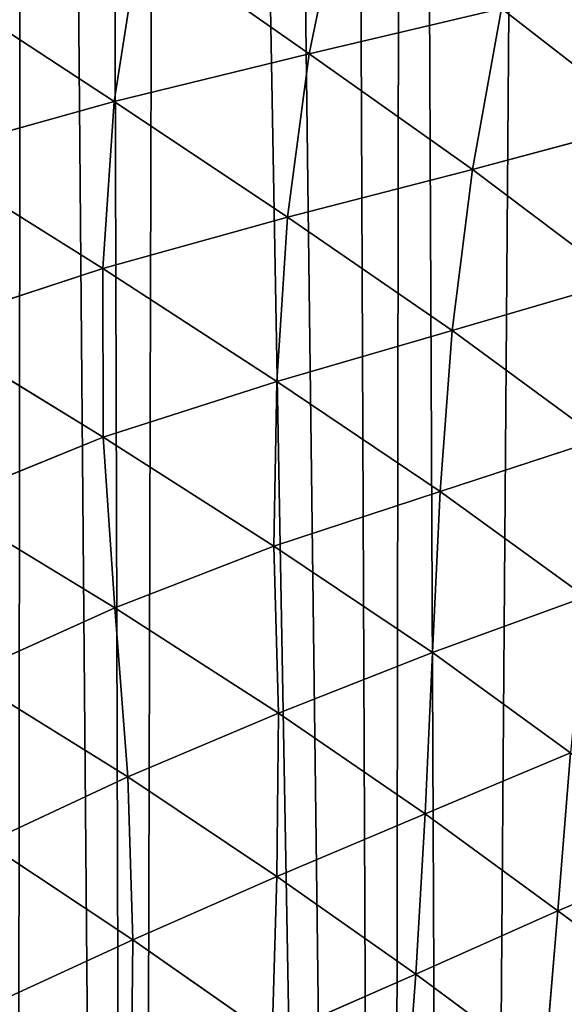
# Model space of a CAD drawing. Extents: x 0 to 4128, y 0 to 4128.
# Drawn here: x 2236 to 2273, y 1998 to 2064 of the extents above; entities that cross this region are included whole.
import ezdxf

# ---------------------------------------------------------------- set-up
doc = ezdxf.new("R2010")
doc.units = 0
doc.header["$LTSCALE"] = 25.4
doc.layers.get('0').update_dxf_attribs({"color": 13, "linetype": 'CONTINUOUS'})

msp = doc.modelspace()

# ---------------------------------------------------------------- linework, layer by layer
at = {"color": 43}
for p, q in [((2255.581, 2061.595, 187.098), (2257.841, 2072.55, 182.289)), ((2255.581, 2061.595, 187.098), (2257.841, 2072.55, 182.289)), ((2242.491, 2058.394, 202.821), (2244.227, 2069.544, 198.197)), ((2242.491, 2058.394, 202.821), (2244.227, 2069.544, 198.197)), ((2244.227, 2069.544, 198.197), (2255.581, 2061.595, 187.098)), ((2244.227, 2069.544, 198.197), (2255.581, 2061.595, 187.098)), ((2230.49, 2066.275, 215.709), (2242.491, 2058.394, 202.821)), ((2230.49, 2066.275, 215.709), (2242.491, 2058.394, 202.821)), ((2255.581, 2061.595, 187.098), (2268.494, 2064.637, 173.142)), ((2255.581, 2061.595, 187.098), (2268.494, 2064.637, 173.142)), ((2268.494, 2064.637, 173.142), (2266.527, 2053.841, 176.944)), ((2268.494, 2064.637, 173.142), (2266.527, 2053.841, 176.944)), ((2268.494, 2064.637, 173.142), (2278.344, 2057.002, 166.323)), ((2268.494, 2064.637, 173.142), (2278.344, 2057.002, 166.323)), ((2242.491, 2058.394, 202.821), (2255.581, 2061.595, 187.098)), ((2242.491, 2058.394, 202.821), (2255.581, 2061.595, 187.098)), ((2255.581, 2061.595, 187.098), (2254.12, 2050.64, 190.552)), ((2255.581, 2061.595, 187.098), (2254.12, 2050.64, 190.552)), ((2266.527, 2053.841, 176.944), (2255.581, 2061.595, 187.098)), ((2266.527, 2053.841, 176.944), (2255.581, 2061.595, 187.098)), ((2229.596, 2054.794, 220.04), (2242.491, 2058.394, 202.821)), ((2229.596, 2054.794, 220.04), (2242.491, 2058.394, 202.821)), ((2242.491, 2058.394, 202.821), (2241.742, 2047.183, 205.967)), ((2242.491, 2058.394, 202.821), (2241.742, 2047.183, 205.967)), ((2254.12, 2050.64, 190.552), (2242.491, 2058.394, 202.821)), ((2254.12, 2050.64, 190.552), (2242.491, 2058.394, 202.821)), ((2278.344, 2057.002, 166.323), (2266.527, 2053.841, 176.944)), ((2278.344, 2057.002, 166.323), (2266.527, 2053.841, 176.944)), ((2241.742, 2047.183, 205.967), (2229.596, 2054.794, 220.04)), ((2241.742, 2047.183, 205.967), (2229.596, 2054.794, 220.04)), ((2254.12, 2050.64, 190.552), (2266.527, 2053.841, 176.944)), ((2254.12, 2050.64, 190.552), (2266.527, 2053.841, 176.944)), ((2266.527, 2053.841, 176.944), (2265.173, 2043.037, 179.739)), ((2266.527, 2053.841, 176.944), (2265.173, 2043.037, 179.739)), ((2266.527, 2053.841, 176.944), (2276.483, 2046.341, 169.657)), ((2266.527, 2053.841, 176.944), (2276.483, 2046.341, 169.657)), ((2254.12, 2050.64, 190.552), (2241.742, 2047.183, 205.967)), ((2254.12, 2050.64, 190.552), (2241.742, 2047.183, 205.967)), ((2253.408, 2039.611, 193), (2254.12, 2050.64, 190.552)), ((2253.408, 2039.611, 193), (2254.12, 2050.64, 190.552)), ((2265.173, 2043.037, 179.739), (2254.12, 2050.64, 190.552)), ((2265.173, 2043.037, 179.739), (2254.12, 2050.64, 190.552)), ((2229.694, 2043.26, 222.881), (2241.742, 2047.183, 205.967)), ((2229.694, 2043.26, 222.881), (2241.742, 2047.183, 205.967)), ((2241.742, 2047.183, 205.967), (2241.748, 2035.88, 208.169)), ((2241.742, 2047.183, 205.967), (2253.408, 2039.611, 193)), ((2241.742, 2047.183, 205.967), (2241.748, 2035.88, 208.169)), ((2241.742, 2047.183, 205.967), (2253.408, 2039.611, 193)), ((2276.483, 2046.341, 169.657), (2265.173, 2043.037, 179.739)), ((2276.483, 2046.341, 169.657), (2265.173, 2043.037, 179.739)), ((2241.748, 2035.88, 208.169), (2229.694, 2043.26, 222.881)), ((2241.748, 2035.88, 208.169), (2229.694, 2043.26, 222.881)), ((2253.408, 2039.611, 193), (2265.173, 2043.037, 179.739)), ((2253.408, 2039.611, 193), (2265.173, 2043.037, 179.739)), ((2265.173, 2043.037, 179.739), (2264.37, 2032.226, 181.652)), ((2265.173, 2043.037, 179.739), (2264.37, 2032.226, 181.652)), ((2241.748, 2035.88, 208.169), (2253.408, 2039.611, 193)), ((2241.748, 2035.88, 208.169), (2253.408, 2039.611, 193)), ((2253.408, 2039.611, 193), (2253.211, 2028.556, 194.697)), ((2253.408, 2039.611, 193), (2253.211, 2028.556, 194.697)), ((2264.37, 2032.226, 181.652), (2253.408, 2039.611, 193)), ((2264.37, 2032.226, 181.652), (2253.408, 2039.611, 193)), ((2241.748, 2035.88, 208.169), (2230.951, 2031.465, 224.684)), ((2241.748, 2035.88, 208.169), (2230.951, 2031.465, 224.684)), ((2242.544, 2024.407, 209.663), (2241.748, 2035.88, 208.169)), ((2253.211, 2028.556, 194.697), (2241.748, 2035.88, 208.169)), ((2242.544, 2024.407, 209.663), (2241.748, 2035.88, 208.169)), ((2253.211, 2028.556, 194.697), (2241.748, 2035.88, 208.169)), ((2275.114, 2035.735, 172.02), (2264.37, 2032.226, 181.652)), ((2275.114, 2035.735, 172.02), (2264.37, 2032.226, 181.652)), ((2253.211, 2028.556, 194.697), (2264.37, 2032.226, 181.652)), ((2253.211, 2028.556, 194.697), (2264.37, 2032.226, 181.652)), ((2264.37, 2032.226, 181.652), (2263.864, 2021.409, 183.123)), ((2264.37, 2032.226, 181.652), (2263.864, 2021.409, 183.123)), ((2264.37, 2032.226, 181.652), (2274.129, 2025.146, 173.687)), ((2264.37, 2032.226, 181.652), (2274.129, 2025.146, 173.687)), ((2242.544, 2024.407, 209.663), (2230.951, 2031.465, 224.684)), ((2242.544, 2024.407, 209.663), (2230.951, 2031.465, 224.684)), ((2253.211, 2028.556, 194.697), (2242.544, 2024.407, 209.663)), ((2253.211, 2028.556, 194.697), (2242.544, 2024.407, 209.663)), ((2253.511, 2017.354, 196.084), (2253.211, 2028.556, 194.697)), ((2263.864, 2021.409, 183.123), (2253.211, 2028.556, 194.697)), ((2253.511, 2017.354, 196.084), (2253.211, 2028.556, 194.697)), ((2263.864, 2021.409, 183.123), (2253.211, 2028.556, 194.697)), ((2274.129, 2025.146, 173.687), (2263.864, 2021.409, 183.123)), ((2274.129, 2025.146, 173.687), (2263.864, 2021.409, 183.123)), ((2232.456, 2019.864, 225.874), (2242.544, 2024.407, 209.663)), ((2232.456, 2019.864, 225.874), (2242.544, 2024.407, 209.663)), ((2243.411, 2013.073, 210.907), (2242.544, 2024.407, 209.663)), ((2242.544, 2024.407, 209.663), (2253.511, 2017.354, 196.084)), ((2242.544, 2024.407, 209.663), (2253.511, 2017.354, 196.084)), ((2243.411, 2013.073, 210.907), (2242.544, 2024.407, 209.663)), ((2263.864, 2021.409, 183.123), (2253.511, 2017.354, 196.084)), ((2263.864, 2021.409, 183.123), (2253.511, 2017.354, 196.084)), ((2263.864, 2021.409, 183.123), (2263.357, 2010.592, 184.595)), ((2263.864, 2021.409, 183.123), (2263.357, 2010.592, 184.595)), ((2263.864, 2021.409, 183.123), (2273.122, 2014.687, 175.08)), ((2263.864, 2021.409, 183.123), (2273.122, 2014.687, 175.08)), ((2232.456, 2019.864, 225.874), (2243.411, 2013.073, 210.907)), ((2232.456, 2019.864, 225.874), (2243.411, 2013.073, 210.907)), ((2253.511, 2017.354, 196.084), (2243.411, 2013.073, 210.907)), ((2253.511, 2017.354, 196.084), (2243.411, 2013.073, 210.907)), ((2253.511, 2017.354, 196.084), (2253.413, 2006.386, 197.562)), ((2253.511, 2017.354, 196.084), (2253.413, 2006.386, 197.562)), ((2263.357, 2010.592, 184.595), (2253.511, 2017.354, 196.084)), ((2263.357, 2010.592, 184.595), (2253.511, 2017.354, 196.084)), ((2273.122, 2014.687, 175.08), (2263.357, 2010.592, 184.595)), ((2273.122, 2014.687, 175.08), (2263.357, 2010.592, 184.595)), ((2272.273, 2004.075, 176.312), (2273.122, 2014.687, 175.08)), ((2272.273, 2004.075, 176.312), (2273.122, 2014.687, 175.08)), ((2243.411, 2013.073, 210.907), (2233.916, 2008.638, 226.754)), ((2243.411, 2013.073, 210.907), (2233.916, 2008.638, 226.754)), ((2253.413, 2006.386, 197.562), (2243.411, 2013.073, 210.907)), ((2253.413, 2006.386, 197.562), (2243.411, 2013.073, 210.907)), ((2243.411, 2013.073, 210.907), (2243.735, 2002.126, 212.307)), ((2243.411, 2013.073, 210.907), (2243.735, 2002.126, 212.307)), ((2253.413, 2006.386, 197.562), (2263.357, 2010.592, 184.595)), ((2253.413, 2006.386, 197.562), (2263.357, 2010.592, 184.595)), ((2263.357, 2010.592, 184.595), (2262.741, 1999.825, 185.941)), ((2263.357, 2010.592, 184.595), (2262.741, 1999.825, 185.941)), ((2263.357, 2010.592, 184.595), (2272.273, 2004.075, 176.312)), ((2263.357, 2010.592, 184.595), (2272.273, 2004.075, 176.312)), ((2243.735, 2002.126, 212.307), (2233.916, 2008.638, 226.754)), ((2243.735, 2002.126, 212.307), (2233.916, 2008.638, 226.754)), ((2281.944, 2008.156, 168.862), (2272.273, 2004.075, 176.312)), ((2281.944, 2008.156, 168.862), (2272.273, 2004.075, 176.312)), ((2253.413, 2006.386, 197.562), (2243.735, 2002.126, 212.307)), ((2253.413, 2006.386, 197.562), (2243.735, 2002.126, 212.307)), ((2253.088, 1995.599, 198.98), (2253.413, 2006.386, 197.562)), ((2253.088, 1995.599, 198.98), (2253.413, 2006.386, 197.562)), ((2262.741, 1999.825, 185.941), (2253.413, 2006.386, 197.562)), ((2262.741, 1999.825, 185.941), (2253.413, 2006.386, 197.562)), ((2272.273, 2004.075, 176.312), (2262.741, 1999.825, 185.941)), ((2272.273, 2004.075, 176.312), (2262.741, 1999.825, 185.941)), ((2272.273, 2004.075, 176.312), (2271.379, 1993.437, 177.111)), ((2272.273, 2004.075, 176.312), (2271.379, 1993.437, 177.111)), ((2280.914, 1997.689, 169.498), (2272.273, 2004.075, 176.312)), ((2280.914, 1997.689, 169.498), (2272.273, 2004.075, 176.312)), ((2234.593, 1997.922, 227.931), (2243.735, 2002.126, 212.307)), ((2234.593, 1997.922, 227.931), (2243.735, 2002.126, 212.307)), ((2243.735, 2002.126, 212.307), (2243.644, 1991.493, 213.71)), ((2243.735, 2002.126, 212.307), (2243.644, 1991.493, 213.71)), ((2243.735, 2002.126, 212.307), (2253.088, 1995.599, 198.98)), ((2243.735, 2002.126, 212.307), (2253.088, 1995.599, 198.98)), ((2253.088, 1995.599, 198.98), (2262.741, 1999.825, 185.941)), ((2253.088, 1995.599, 198.98), (2262.741, 1999.825, 185.941)), ((2262.741, 1999.825, 185.941), (2261.919, 1989.129, 186.972)), ((2262.741, 1999.825, 185.941), (2261.919, 1989.129, 186.972)), ((2262.741, 1999.825, 185.941), (2271.379, 1993.437, 177.111)), ((2262.741, 1999.825, 185.941), (2271.379, 1993.437, 177.111))]:
    msp.add_line(p, q, dxfattribs=at)
at = {"color": 0}
msp.add_circle((2063.772, 2064.149), 2064.152, dxfattribs=at)

# ---------------------------------------------------------------- meshes
at = {"color": 43}
mesh = msp.add_polyface(dxfattribs=at)
corners = [(2067.468, 1575.636), (2057.41, 2537.066), (2071.114, 2556.343), (2081.89, 1596.056), (2071.686, 2557.127), (2075.258, 2561.651), (2086.096, 2575.346), (2087.474, 1603.069), (2088.505, 2577.875), (2097.03, 1615.689), (2100.688, 2590.421), (2104.789, 1623.781), (2111.095, 2597.599), (2112.989, 1633.306), (2114.46, 2599.9), (2123.043, 1640.879), (2117.118, 2601.017), (2128.819, 2606.032), (2130.287, 1647.651), (2140.764, 2608.271), (2142.311, 1652.649), (2142.955, 2608.673), (2146.184, 1656.063), (2156.734, 2607.996), (2159.875, 1659.173), (2169.954, 2604.058), (2177.845, 1658.456), (2171.888, 2602.951), (2182.411, 2596.872), (2187.304, 1655.479), (2191.782, 2588.255), (2199.644, 1652.993), (2193.917, 2586.319), (2196.327, 2583.03), (2203.759, 2572.802), (2211.154, 1647.946), (2211.082, 2556.922), (2212.516, 2553.737), (2221.648, 1644.002), (2216.022, 2543.53), (2218.189, 2537.22), (2220.055, 2531.766), (2220.335, 2530.837), (2226.857, 2508.102), (2235.719, 1636.749), (2228.39, 2503.001), (2233.678, 2484.051), (2236.614, 2475.585), (2243.785, 1632.838), (2241.428, 2460.495), (2246.046, 2450.317), (2260.923, 1623.178), (2250.607, 2438.561), (2257.526, 2428.155), (2262.082, 2419.256), (2265.614, 1620.654), (2271.59, 2410.708), (2286.302, 1609.19), (2273.928, 2406.209), (2278.666, 2399.713), (2286.571, 2398.248), (2287.157, 1608.731), (2291.638, 2398.082), (2292.332, 1606.194), (2303.456, 2393.202), (2308.023, 1598.527), (2313.449, 2392.938), (2327.697, 1591.237), (2325.824, 2391.195), (2338.396, 2392.161), (2340.184, 1589.26), (2349.57, 2392.394), (2359.812, 1589.313), (2365.259, 2394.573), (2371.551, 1592.455), (2374.163, 2395.583), (2385.835, 1599.603), (2393.537, 2399.002)]
mesh.append_faces([[corners[k] for k in face] for face in [(0, 1, 2), (3, 2, 4), (3, 4, 5), (3, 5, 6), (7, 6, 8), (9, 8, 10), (11, 10, 12), (13, 12, 14), (15, 14, 16), (15, 16, 17), (18, 17, 19), (20, 19, 21), (22, 21, 23), (24, 23, 25), (26, 25, 27), (26, 27, 28), (29, 28, 30), (31, 30, 32), (31, 32, 33), (31, 33, 34), (35, 34, 36), (35, 36, 37), (38, 37, 39), (38, 39, 40), (38, 40, 41), (38, 41, 42), (38, 42, 43), (44, 43, 45), (44, 45, 46), (44, 46, 47), (48, 47, 49), (48, 49, 50), (51, 50, 52), (51, 52, 53), (51, 53, 54), (55, 54, 56), (57, 56, 58), (57, 58, 59), (57, 59, 60), (61, 60, 62), (63, 62, 64), (65, 64, 66), (67, 66, 68), (67, 68, 69), (70, 69, 71), (72, 71, 73), (74, 73, 75), (76, 75, 77)]], dxfattribs={"vtx0": -1, "vtx2": -1, "color": 43})
mesh = msp.add_polyface(dxfattribs=at)
corners = [(2067.468, 1575.636), (2071.114, 2556.343), (2070.608, 1579.939), (2081.89, 1596.056), (2086.096, 2575.346), (2087.474, 1603.069), (2088.505, 2577.875), (2097.03, 1615.689), (2100.688, 2590.421), (2104.789, 1623.781), (2111.095, 2597.599), (2112.989, 1633.306), (2114.46, 2599.9), (2123.043, 1640.879), (2128.819, 2606.032), (2130.287, 1647.651), (2140.764, 2608.271), (2142.311, 1652.649), (2142.955, 2608.673), (2146.184, 1656.063), (2156.734, 2607.996), (2152.488, 1660.001), (2159.875, 1659.173), (2169.954, 2604.058), (2164.842, 1657.768), (2177.845, 1658.456), (2182.411, 2596.872), (2187.304, 1655.479), (2191.782, 2588.255), (2199.644, 1652.993), (2203.759, 2572.802), (2211.154, 1647.946), (2212.516, 2553.737), (2221.648, 1644.002), (2226.857, 2508.102), (2235.719, 1636.749), (2236.614, 2475.585), (2243.785, 1632.838), (2246.046, 2450.317), (2260.923, 1623.178), (2262.082, 2419.256), (2265.614, 1620.654), (2271.59, 2410.708), (2286.302, 1609.19), (2286.571, 2398.248), (2287.157, 1608.731), (2291.638, 2398.082), (2292.332, 1606.194), (2303.456, 2393.202), (2308.023, 1598.527), (2313.449, 2392.938), (2311.289, 1597.288), (2327.697, 1591.237), (2338.396, 2392.161), (2340.184, 1589.26), (2349.57, 2392.394), (2344.213, 1588.639), (2347.093, 1588.78), (2359.812, 1589.313), (2365.259, 2394.573), (2371.551, 1592.455), (2374.163, 2395.583), (2373.702, 1593.04), (2385.835, 1599.603), (2393.537, 2399.002), (2396.056, 1608.867), (2398.8, 2399.824), (2397.321, 1792.957), (2397.321, 1610.702), (2399.076, 1805.421), (2399.41, 1815.332), (2404.185, 1620.731), (2398.493, 1769.216), (2398.259, 1780.424), (2400.661, 1753.535), (2401.671, 1744.627), (2405.09, 1725.253), (2408.912, 1632.551), (2405.912, 1719.99)]
mesh.append_faces([[corners[k] for k in face] for face in [(72, 67, 73)]], dxfattribs={"vtx0": -1, "color": 43})
mesh.append_faces([[corners[k] for k in face] for face in [(0, 1, 2), (2, 1, 3), (3, 4, 5), (5, 6, 7), (7, 8, 9), (9, 10, 11), (11, 12, 13), (13, 14, 15), (15, 16, 17), (17, 18, 19), (19, 20, 21), (21, 20, 22), (22, 23, 24), (24, 23, 25), (25, 26, 27), (27, 28, 29), (29, 30, 31), (31, 32, 33), (33, 34, 35), (35, 36, 37), (37, 38, 39), (39, 40, 41), (41, 42, 43), (43, 44, 45), (45, 46, 47), (47, 48, 49), (49, 50, 51), (51, 50, 52), (52, 53, 54), (54, 55, 56), (56, 55, 57), (57, 55, 58), (58, 59, 60), (60, 61, 62), (62, 61, 63), (63, 64, 65), (65, 67, 68), (67, 66, 69), (69, 66, 70), (71, 76, 77)]], dxfattribs={"vtx0": -1, "vtx1": -1, "color": 43})
mesh.append_faces([[corners[k] for k in face] for face in [(65, 66, 67), (71, 67, 72)]], dxfattribs={"vtx0": -1, "vtx1": -1, "vtx2": -1, "color": 43})
mesh.append_faces([[corners[k] for k in face] for face in [(67, 71, 68), (71, 72, 74), (71, 74, 75), (71, 75, 76), (77, 76, 78)]], dxfattribs={"vtx0": -1, "vtx2": -1, "color": 43})
mesh = msp.add_polyface(dxfattribs=at)
corners = [(2257.841, 2072.55, 182.289), (2255.581, 2061.595, 187.098), (2244.227, 2069.544, 198.197)]
mesh.append_faces([[corners[k] for k in face] for face in [(0, 1, 2)]], dxfattribs={"color": 43})
mesh = msp.add_polyface(dxfattribs=at)
corners = [(2257.841, 2072.55, 182.289), (2268.494, 2064.637, 173.142), (2255.581, 2061.595, 187.098)]
mesh.append_faces([[corners[k] for k in face] for face in [(0, 1, 2)]], dxfattribs={"color": 43})
mesh = msp.add_polyface(dxfattribs=at)
corners = [(2244.227, 2069.544, 198.197), (2242.491, 2058.394, 202.821), (2230.49, 2066.275, 215.709)]
mesh.append_faces([[corners[k] for k in face] for face in [(0, 1, 2)]], dxfattribs={"color": 43})
mesh = msp.add_polyface(dxfattribs=at)
corners = [(2244.227, 2069.544, 198.197), (2255.581, 2061.595, 187.098), (2242.491, 2058.394, 202.821)]
mesh.append_faces([[corners[k] for k in face] for face in [(0, 1, 2)]], dxfattribs={"color": 43})
mesh = msp.add_polyface(dxfattribs=at)
corners = [(2280.943, 2067.646, 161.73), (2278.344, 2057.002, 166.323), (2268.494, 2064.637, 173.142)]
mesh.append_faces([[corners[k] for k in face] for face in [(0, 1, 2)]], dxfattribs={"color": 43})
mesh = msp.add_polyface(dxfattribs=at)
corners = [(2230.49, 2066.275, 215.709), (2242.491, 2058.394, 202.821), (2229.596, 2054.794, 220.04)]
mesh.append_faces([[corners[k] for k in face] for face in [(0, 1, 2)]], dxfattribs={"color": 43})
mesh = msp.add_polyface(dxfattribs=at)
corners = [(2268.494, 2064.637, 173.142), (2266.527, 2053.841, 176.944), (2255.581, 2061.595, 187.098)]
mesh.append_faces([[corners[k] for k in face] for face in [(0, 1, 2)]], dxfattribs={"color": 43})
mesh = msp.add_polyface(dxfattribs=at)
corners = [(2278.344, 2057.002, 166.323), (2266.527, 2053.841, 176.944), (2268.494, 2064.637, 173.142)]
mesh.append_faces([[corners[k] for k in face] for face in [(0, 1, 2)]], dxfattribs={"color": 43})
mesh = msp.add_polyface(dxfattribs=at)
corners = [(2255.581, 2061.595, 187.098), (2254.12, 2050.64, 190.552), (2242.491, 2058.394, 202.821)]
mesh.append_faces([[corners[k] for k in face] for face in [(0, 1, 2)]], dxfattribs={"color": 43})
mesh = msp.add_polyface(dxfattribs=at)
corners = [(2255.581, 2061.595, 187.098), (2266.527, 2053.841, 176.944), (2254.12, 2050.64, 190.552)]
mesh.append_faces([[corners[k] for k in face] for face in [(0, 1, 2)]], dxfattribs={"color": 43})
mesh = msp.add_polyface(dxfattribs=at)
corners = [(2242.491, 2058.394, 202.821), (2241.742, 2047.183, 205.967), (2229.596, 2054.794, 220.04)]
mesh.append_faces([[corners[k] for k in face] for face in [(0, 1, 2)]], dxfattribs={"color": 43})
mesh = msp.add_polyface(dxfattribs=at)
corners = [(2242.491, 2058.394, 202.821), (2254.12, 2050.64, 190.552), (2241.742, 2047.183, 205.967)]
mesh.append_faces([[corners[k] for k in face] for face in [(0, 1, 2)]], dxfattribs={"color": 43})
mesh = msp.add_polyface(dxfattribs=at)
corners = [(2278.344, 2057.002, 166.323), (2276.483, 2046.341, 169.657), (2266.527, 2053.841, 176.944)]
mesh.append_faces([[corners[k] for k in face] for face in [(0, 1, 2)]], dxfattribs={"color": 43})
mesh = msp.add_polyface(dxfattribs=at)
corners = [(2229.596, 2054.794, 220.04), (2241.742, 2047.183, 205.967), (2229.694, 2043.26, 222.881)]
mesh.append_faces([[corners[k] for k in face] for face in [(0, 1, 2)]], dxfattribs={"color": 43})
mesh = msp.add_polyface(dxfattribs=at)
corners = [(2266.527, 2053.841, 176.944), (2265.173, 2043.037, 179.739), (2254.12, 2050.64, 190.552)]
mesh.append_faces([[corners[k] for k in face] for face in [(0, 1, 2)]], dxfattribs={"color": 43})
mesh = msp.add_polyface(dxfattribs=at)
corners = [(2276.483, 2046.341, 169.657), (2265.173, 2043.037, 179.739), (2266.527, 2053.841, 176.944)]
mesh.append_faces([[corners[k] for k in face] for face in [(0, 1, 2)]], dxfattribs={"color": 43})
mesh = msp.add_polyface(dxfattribs=at)
corners = [(2254.12, 2050.64, 190.552), (2253.408, 2039.611, 193), (2241.742, 2047.183, 205.967)]
mesh.append_faces([[corners[k] for k in face] for face in [(0, 1, 2)]], dxfattribs={"color": 43})
mesh = msp.add_polyface(dxfattribs=at)
corners = [(2254.12, 2050.64, 190.552), (2265.173, 2043.037, 179.739), (2253.408, 2039.611, 193)]
mesh.append_faces([[corners[k] for k in face] for face in [(0, 1, 2)]], dxfattribs={"color": 43})
mesh = msp.add_polyface(dxfattribs=at)
corners = [(2241.742, 2047.183, 205.967), (2241.748, 2035.88, 208.169), (2229.694, 2043.26, 222.881)]
mesh.append_faces([[corners[k] for k in face] for face in [(0, 1, 2)]], dxfattribs={"color": 43})
mesh = msp.add_polyface(dxfattribs=at)
corners = [(2241.742, 2047.183, 205.967), (2253.408, 2039.611, 193), (2241.748, 2035.88, 208.169)]
mesh.append_faces([[corners[k] for k in face] for face in [(0, 1, 2)]], dxfattribs={"color": 43})
mesh = msp.add_polyface(dxfattribs=at)
corners = [(2276.483, 2046.341, 169.657), (2275.114, 2035.735, 172.02), (2265.173, 2043.037, 179.739)]
mesh.append_faces([[corners[k] for k in face] for face in [(0, 1, 2)]], dxfattribs={"color": 43})
mesh = msp.add_polyface(dxfattribs=at)
corners = [(2229.694, 2043.26, 222.881), (2241.748, 2035.88, 208.169), (2230.951, 2031.465, 224.684)]
mesh.append_faces([[corners[k] for k in face] for face in [(0, 1, 2)]], dxfattribs={"color": 43})
mesh = msp.add_polyface(dxfattribs=at)
corners = [(2265.173, 2043.037, 179.739), (2264.37, 2032.226, 181.652), (2253.408, 2039.611, 193)]
mesh.append_faces([[corners[k] for k in face] for face in [(0, 1, 2)]], dxfattribs={"color": 43})
mesh = msp.add_polyface(dxfattribs=at)
corners = [(2275.114, 2035.735, 172.02), (2264.37, 2032.226, 181.652), (2265.173, 2043.037, 179.739)]
mesh.append_faces([[corners[k] for k in face] for face in [(0, 1, 2)]], dxfattribs={"color": 43})
mesh = msp.add_polyface(dxfattribs=at)
corners = [(2253.408, 2039.611, 193), (2253.211, 2028.556, 194.697), (2241.748, 2035.88, 208.169)]
mesh.append_faces([[corners[k] for k in face] for face in [(0, 1, 2)]], dxfattribs={"color": 43})
mesh = msp.add_polyface(dxfattribs=at)
corners = [(2253.408, 2039.611, 193), (2264.37, 2032.226, 181.652), (2253.211, 2028.556, 194.697)]
mesh.append_faces([[corners[k] for k in face] for face in [(0, 1, 2)]], dxfattribs={"color": 43})
mesh = msp.add_polyface(dxfattribs=at)
corners = [(2241.748, 2035.88, 208.169), (2242.544, 2024.407, 209.663), (2230.951, 2031.465, 224.684)]
mesh.append_faces([[corners[k] for k in face] for face in [(0, 1, 2)]], dxfattribs={"color": 43})
mesh = msp.add_polyface(dxfattribs=at)
corners = [(2241.748, 2035.88, 208.169), (2253.211, 2028.556, 194.697), (2242.544, 2024.407, 209.663)]
mesh.append_faces([[corners[k] for k in face] for face in [(0, 1, 2)]], dxfattribs={"color": 43})
mesh = msp.add_polyface(dxfattribs=at)
corners = [(2275.114, 2035.735, 172.02), (2274.129, 2025.146, 173.687), (2264.37, 2032.226, 181.652)]
mesh.append_faces([[corners[k] for k in face] for face in [(0, 1, 2)]], dxfattribs={"color": 43})
mesh = msp.add_polyface(dxfattribs=at)
corners = [(2264.37, 2032.226, 181.652), (2263.864, 2021.409, 183.123), (2253.211, 2028.556, 194.697)]
mesh.append_faces([[corners[k] for k in face] for face in [(0, 1, 2)]], dxfattribs={"color": 43})
mesh = msp.add_polyface(dxfattribs=at)
corners = [(2274.129, 2025.146, 173.687), (2263.864, 2021.409, 183.123), (2264.37, 2032.226, 181.652)]
mesh.append_faces([[corners[k] for k in face] for face in [(0, 1, 2)]], dxfattribs={"color": 43})
mesh = msp.add_polyface(dxfattribs=at)
corners = [(2230.951, 2031.465, 224.684), (2242.544, 2024.407, 209.663), (2232.456, 2019.864, 225.874)]
mesh.append_faces([[corners[k] for k in face] for face in [(0, 1, 2)]], dxfattribs={"color": 43})
mesh = msp.add_polyface(dxfattribs=at)
corners = [(2253.211, 2028.556, 194.697), (2253.511, 2017.354, 196.084), (2242.544, 2024.407, 209.663)]
mesh.append_faces([[corners[k] for k in face] for face in [(0, 1, 2)]], dxfattribs={"color": 43})
mesh = msp.add_polyface(dxfattribs=at)
corners = [(2253.211, 2028.556, 194.697), (2263.864, 2021.409, 183.123), (2253.511, 2017.354, 196.084)]
mesh.append_faces([[corners[k] for k in face] for face in [(0, 1, 2)]], dxfattribs={"color": 43})
mesh = msp.add_polyface(dxfattribs=at)
corners = [(2274.129, 2025.146, 173.687), (2273.122, 2014.687, 175.08), (2263.864, 2021.409, 183.123)]
mesh.append_faces([[corners[k] for k in face] for face in [(0, 1, 2)]], dxfattribs={"color": 43})
mesh = msp.add_polyface(dxfattribs=at)
corners = [(2242.544, 2024.407, 209.663), (2243.411, 2013.073, 210.907), (2232.456, 2019.864, 225.874)]
mesh.append_faces([[corners[k] for k in face] for face in [(0, 1, 2)]], dxfattribs={"color": 43})
mesh = msp.add_polyface(dxfattribs=at)
corners = [(2242.544, 2024.407, 209.663), (2253.511, 2017.354, 196.084), (2243.411, 2013.073, 210.907)]
mesh.append_faces([[corners[k] for k in face] for face in [(0, 1, 2)]], dxfattribs={"color": 43})
mesh = msp.add_polyface(dxfattribs=at)
corners = [(2263.864, 2021.409, 183.123), (2263.357, 2010.592, 184.595), (2253.511, 2017.354, 196.084)]
mesh.append_faces([[corners[k] for k in face] for face in [(0, 1, 2)]], dxfattribs={"color": 43})
mesh = msp.add_polyface(dxfattribs=at)
corners = [(2273.122, 2014.687, 175.08), (2263.357, 2010.592, 184.595), (2263.864, 2021.409, 183.123)]
mesh.append_faces([[corners[k] for k in face] for face in [(0, 1, 2)]], dxfattribs={"color": 43})
mesh = msp.add_polyface(dxfattribs=at)
corners = [(2232.456, 2019.864, 225.874), (2243.411, 2013.073, 210.907), (2233.916, 2008.638, 226.754)]
mesh.append_faces([[corners[k] for k in face] for face in [(0, 1, 2)]], dxfattribs={"color": 43})
mesh = msp.add_polyface(dxfattribs=at)
corners = [(2253.511, 2017.354, 196.084), (2253.413, 2006.386, 197.562), (2243.411, 2013.073, 210.907)]
mesh.append_faces([[corners[k] for k in face] for face in [(0, 1, 2)]], dxfattribs={"color": 43})
mesh = msp.add_polyface(dxfattribs=at)
corners = [(2253.511, 2017.354, 196.084), (2263.357, 2010.592, 184.595), (2253.413, 2006.386, 197.562)]
mesh.append_faces([[corners[k] for k in face] for face in [(0, 1, 2)]], dxfattribs={"color": 43})
mesh = msp.add_polyface(dxfattribs=at)
corners = [(2273.122, 2014.687, 175.08), (2272.273, 2004.075, 176.312), (2263.357, 2010.592, 184.595)]
mesh.append_faces([[corners[k] for k in face] for face in [(0, 1, 2)]], dxfattribs={"color": 43})
mesh = msp.add_polyface(dxfattribs=at)
corners = [(2281.944, 2008.156, 168.862), (2272.273, 2004.075, 176.312), (2273.122, 2014.687, 175.08)]
mesh.append_faces([[corners[k] for k in face] for face in [(0, 1, 2)]], dxfattribs={"color": 43})
mesh = msp.add_polyface(dxfattribs=at)
corners = [(2243.411, 2013.073, 210.907), (2243.735, 2002.126, 212.307), (2233.916, 2008.638, 226.754)]
mesh.append_faces([[corners[k] for k in face] for face in [(0, 1, 2)]], dxfattribs={"color": 43})
mesh = msp.add_polyface(dxfattribs=at)
corners = [(2243.411, 2013.073, 210.907), (2253.413, 2006.386, 197.562), (2243.735, 2002.126, 212.307)]
mesh.append_faces([[corners[k] for k in face] for face in [(0, 1, 2)]], dxfattribs={"color": 43})
mesh = msp.add_polyface(dxfattribs=at)
corners = [(2263.357, 2010.592, 184.595), (2262.741, 1999.825, 185.941), (2253.413, 2006.386, 197.562)]
mesh.append_faces([[corners[k] for k in face] for face in [(0, 1, 2)]], dxfattribs={"color": 43})
mesh = msp.add_polyface(dxfattribs=at)
corners = [(2272.273, 2004.075, 176.312), (2262.741, 1999.825, 185.941), (2263.357, 2010.592, 184.595)]
mesh.append_faces([[corners[k] for k in face] for face in [(0, 1, 2)]], dxfattribs={"color": 43})
mesh = msp.add_polyface(dxfattribs=at)
corners = [(2233.916, 2008.638, 226.754), (2243.735, 2002.126, 212.307), (2234.593, 1997.922, 227.931)]
mesh.append_faces([[corners[k] for k in face] for face in [(0, 1, 2)]], dxfattribs={"color": 43})
mesh = msp.add_polyface(dxfattribs=at)
corners = [(2281.944, 2008.156, 168.862), (2280.914, 1997.689, 169.498), (2272.273, 2004.075, 176.312)]
mesh.append_faces([[corners[k] for k in face] for face in [(0, 1, 2)]], dxfattribs={"color": 43})
mesh = msp.add_polyface(dxfattribs=at)
corners = [(2253.413, 2006.386, 197.562), (2253.088, 1995.599, 198.98), (2243.735, 2002.126, 212.307)]
mesh.append_faces([[corners[k] for k in face] for face in [(0, 1, 2)]], dxfattribs={"color": 43})
mesh = msp.add_polyface(dxfattribs=at)
corners = [(2253.413, 2006.386, 197.562), (2262.741, 1999.825, 185.941), (2253.088, 1995.599, 198.98)]
mesh.append_faces([[corners[k] for k in face] for face in [(0, 1, 2)]], dxfattribs={"color": 43})
mesh = msp.add_polyface(dxfattribs=at)
corners = [(2272.273, 2004.075, 176.312), (2271.379, 1993.437, 177.111), (2262.741, 1999.825, 185.941)]
mesh.append_faces([[corners[k] for k in face] for face in [(0, 1, 2)]], dxfattribs={"color": 43})
mesh = msp.add_polyface(dxfattribs=at)
corners = [(2280.914, 1997.689, 169.498), (2271.379, 1993.437, 177.111), (2272.273, 2004.075, 176.312)]
mesh.append_faces([[corners[k] for k in face] for face in [(0, 1, 2)]], dxfattribs={"color": 43})
mesh = msp.add_polyface(dxfattribs=at)
corners = [(2243.735, 2002.126, 212.307), (2243.644, 1991.493, 213.71), (2234.593, 1997.922, 227.931)]
mesh.append_faces([[corners[k] for k in face] for face in [(0, 1, 2)]], dxfattribs={"color": 43})
mesh = msp.add_polyface(dxfattribs=at)
corners = [(2243.735, 2002.126, 212.307), (2253.088, 1995.599, 198.98), (2243.644, 1991.493, 213.71)]
mesh.append_faces([[corners[k] for k in face] for face in [(0, 1, 2)]], dxfattribs={"color": 43})
mesh = msp.add_polyface(dxfattribs=at)
corners = [(2262.741, 1999.825, 185.941), (2261.919, 1989.129, 186.972), (2253.088, 1995.599, 198.98)]
mesh.append_faces([[corners[k] for k in face] for face in [(0, 1, 2)]], dxfattribs={"color": 43})
mesh = msp.add_polyface(dxfattribs=at)
corners = [(2262.741, 1999.825, 185.941), (2271.379, 1993.437, 177.111), (2261.919, 1989.129, 186.972)]
mesh.append_faces([[corners[k] for k in face] for face in [(0, 1, 2)]], dxfattribs={"color": 43})
mesh = msp.add_polyface(dxfattribs=at)
corners = [(2234.593, 1997.922, 227.931), (2243.644, 1991.493, 213.71), (2234.815, 1987.754, 229.108)]
mesh.append_faces([[corners[k] for k in face] for face in [(0, 1, 2)]], dxfattribs={"color": 43})

doc.saveas('drawing.dxf')
